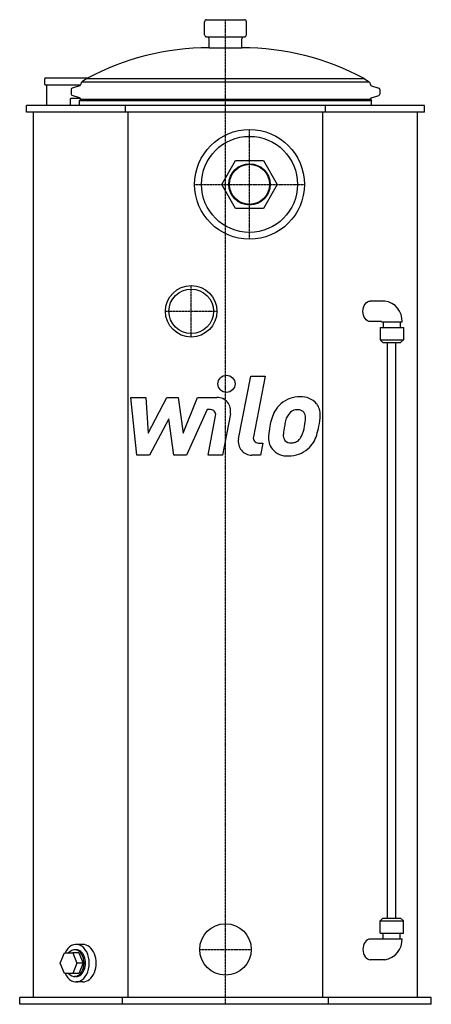
# Model space of a CAD drawing. Extents: x -300 to 300, y 0 to 1435.
import ezdxf

# ---------------------------------------------------------------- set-up
doc = ezdxf.new("R2010")
doc.units = 0
doc.linetypes.add('DASHDOT', pattern=[1, 0.5, -0.25, 0, -0.25])
doc.layers.get('0').update_dxf_attribs({"color": 124})
doc.layers.add('CP_AXIS', color=143, linetype='DASHDOT')
doc.layers.add('CP_DETAL', color=33, linetype='Continuous')

msp = doc.modelspace()

# ---------------------------------------------------------------- linework, layer by layer
at = {"extrusion": (0, 1, 0)}
for p, q in [((-27.5, 1435), (27.5, 1435)), ((-30.5, 1413), (-30.5, 1432)), ((30.5, 1413), (30.5, 1432)), ((-27.5, 1410), (27.5, 1410)), ((-24, 1394), (-24, 1407)), ((24, 1394), (24, 1407)), ((-24, 1394), (24, 1394)), ((-263.5, 1341), (-263.5, 1349)), ((-200.9, 1350), (-262.5, 1350)), ((-202, 1349.4), (-208.4, 1344.9)), ((-202, 1349.4), (202, 1349.4)), ((202, 1349.4), (208.4, 1344.9)), ((-262.5, 1340), (-211.5, 1340)), ((-260.5, 1310), (-260.5, 1340)), ((-212.8, 1338.7), (-223.6, 1335.4)), ((-210, 1344), (-211.6, 1339.9)), ((210, 1344), (-210, 1344)), ((210, 1344), (211.6, 1339.9)), ((212.8, 1338.7), (223.6, 1335.4)), ((-225, 1333.5), (-225, 1326.5)), ((-212.8, 1321.3), (-223.6, 1324.6)), ((212.8, 1321.3), (223.6, 1324.6)), ((225, 1333.5), (225, 1326.5)), ((-290, 1300), (-290, 1310)), ((290, 1310), (-290, 1310)), ((-226.5, 1319), (-226.5, 1310)), ((-224, 1320), (-225.5, 1320)), ((-213, 1320), (-224, 1320)), ((-211.5, 1320), (-213, 1320)), ((-211.3, 1319.4), (-213, 1317.2)), ((-213, 1317.2), (213, 1317.2)), ((-213, 1310), (-213, 1317.2)), ((-211.3, 1319.4), (-211.6, 1320.1)), ((-211.3, 1319.4), (211.3, 1319.4)), ((-145.9, 1300), (-145.9, 1310)), ((145.9, 1300), (145.9, 1310)), ((211.3, 1319.4), (211.6, 1320.1)), ((211.3, 1319.4), (213, 1317.2)), ((213, 1310), (213, 1317.2)), ((290, 1300), (290, 1310)), ((290, 1300), (-290, 1300)), ((-280, 10), (-280, 1300)), ((-141.7, 10), (-141.7, 1300)), ((141.7, 10), (141.7, 1300)), ((280, 10), (280, 1300)), ((-5.4, 1195), (14.8, 1230)), ((14.8, 1230), (55.2, 1230)), ((55.2, 1230), (75.4, 1195)), ((14.8, 1160), (-5.4, 1195)), ((75.4, 1195), (55.2, 1160)), ((55.2, 1160), (14.8, 1160)), ((236.3, 125.5), (236.3, 964.5)), ((248.3, 125.5), (248.3, 964.5)), ((229.3, 125.5), (225.3, 121.5)), ((225.3, 121.5), (259.3, 121.5)), ((225.3, 103.5), (225.3, 121.5)), ((229.3, 125.5), (255.3, 125.5)), ((255.3, 125.5), (259.3, 121.5)), ((259.3, 103.5), (259.3, 121.5)), ((225.3, 103.5), (259.3, 103.5)), ((229.8, 95.5), (229.8, 103.5)), ((254.8, 95.5), (254.8, 103.5)), ((-207.9, 87.3), (-217.8, 87.3)), ((227.3, 95), (210.9, 95)), ((227.3, 95.5), (257.3, 95.5)), ((-241, 60), (-234.9, 75)), ((-234.9, 75), (-222.7, 75)), ((-213.8, 75), (-222.7, 75)), ((-222.7, 75), (-216.5, 60)), ((-217.8, 79.5), (-219.9, 79.5)), ((-213.8, 75), (-207.7, 60)), ((-234.9, 45), (-241, 60)), ((-216.5, 60), (-222.7, 45)), ((-207.7, 60), (-216.5, 60)), ((-207.7, 60), (-213.8, 45)), ((232.2, 65), (210.9, 65)), ((-222.7, 45), (-234.9, 45)), ((-213.8, 45), (-222.7, 45)), ((-217.8, 40.5), (-219.9, 40.5)), ((-207.9, 32.7), (-217.8, 32.7)), ((-300, 0), (-300, 10)), ((300, 10), (-300, 10)), ((300, 0), (-300, 0)), ((-150, 0), (-150, 10)), ((150, 0), (150, 10)), ((300, 0), (300, 10))]:
    msp.add_line(p, q, dxfattribs=at)
at = {"extrusion": (0, -1, 0)}
for p, q in [((232.2, 1025), (210.9, 1025)), ((227.3, 995), (210.9, 995)), ((227.3, 994.5), (257.3, 994.5)), ((229.8, 994.5), (229.8, 986.5)), ((254.8, 994.5), (254.8, 986.5)), ((225.3, 986.5), (259.3, 986.5)), ((225.3, 986.5), (225.3, 968.5)), ((259.3, 986.5), (259.3, 968.5)), ((225.3, 968.5), (259.3, 968.5)), ((229.3, 964.5), (225.3, 968.5)), ((229.3, 964.5), (255.3, 964.5)), ((255.3, 964.5), (259.3, 968.5))]:
    msp.add_line(p, q, dxfattribs=at)
for p, q in [((227.3, 994.5), (227.3, 995)), ((227.3, 95.5), (227.3, 95))]:
    msp.add_line(p, q)
for centre, radius in [((35, 1195), 80), ((35, 1195), 70), ((35, 1195), 30.1), ((35, 1195), 29.2), ((-50, 1010), 37.5), ((-50, 1010), 32.5), ((0, 80), 37.5)]:
    msp.add_circle(centre, radius)
for centre, radius, start, end in [((-27.5, 1432), 3, 90, 180), ((27.5, 1432), 3, 0, 90), ((-27.5, 1413), 3, 180, 270), ((-27, 1407), 3, 0, 90), ((27, 1407), 3, 90, 180), ((27.5, 1413), 3, 270, 0), ((-24, 1016.6), 377.4, 90, 118.1366), ((24, 1016.6), 377.4, 61.8634, 90), ((-262.5, 1349), 1, 90, 180), ((-262.5, 1341), 1, 180, 270), ((-223, 1333.5), 2, 107, 180), ((-213.4, 1340.6), 2, 287, 339.0273), ((-206.7, 1342.5), 3, 125, 149.3809), ((206.7, 1342.5), 3, 30.6191, 55), ((213.4, 1340.6), 2, 200.9727, 253), ((223, 1333.5), 2, 0, 73), ((-223, 1326.5), 2, 180, 253), ((-213.4, 1319.4), 2, 20.9727, 73), ((213.4, 1319.4), 2, 107, 159.0273), ((223, 1326.5), 2, 287, 0), ((-225.5, 1319), 1, 90, 180), ((228.6, 996.4), 28.8, 356.1282, 82.7607), ((228.6, 93.6), 28.8, 277.2393, 3.8718)]:
    msp.add_arc(centre, radius, start, end)
at = {"extrusion": (0, 0, -1)}
for start_param, end_param in [(1.570796, 3.141593), (0, 1.570796)]:
    msp.add_ellipse((210.9, 1010), major_axis=(0, -15), ratio=0.707107, start_param=start_param, end_param=end_param, dxfattribs=at)
for centre, major_axis, start_param, end_param in [((-217.8, 60), (0, -27.3), 5.294095, 10.413868), ((-207.9, 60), (0, -27.3), 0, 3.141593), ((210.9, 80), (0, 15), 0, 1.570796), ((-219.9, 60), (0, -19.5), 5.590025, 10.117938), ((-217.8, 60), (0, -19.5), 0, 3.141593), ((210.9, 80), (0, 15), 1.570796, 3.141593)]:
    msp.add_ellipse(centre, major_axis=major_axis, ratio=0.707107, start_param=start_param, end_param=end_param)
at = {"layer": 'CP_AXIS'}
for p, q in [((0, 0), (0, 1435)), ((35, 1115), (35, 1275)), ((-45, 1195), (115, 1195)), ((-50, 972.5), (-50, 1047.5)), ((-87.5, 1010), (-12.5, 1010)), ((-37.5, 80), (37.5, 80))]:
    msp.add_line(p, q, dxfattribs=at)
at = {"layer": 'CP_DETAL'}
for p, q in [((19, 824), (36.8, 915.5)), ((36.8, 915.5), (57.8, 915.5)), ((57.8, 915.5), (40.6, 826.9)), ((-138, 884.5), (-116.3, 884.5)), ((-129.1, 800.2), (-138, 884.5)), ((-116.3, 884.5), (-112.8, 832.4)), ((-112.8, 832.4), (-85.5, 884.5)), ((-85.5, 884.5), (-69.1, 884.5)), ((-69.1, 884.5), (-61.9, 832.4)), ((-61.9, 832.4), (-40.8, 884.5)), ((-40.8, 884.5), (-12.5, 884.6)), ((-26.7, 866.7), (-57, 800.2)), ((-21.8, 866.7), (-26.7, 866.7)), ((-82.8, 853.1), (-110.7, 800.2)), ((-75.4, 800.2), (-82.8, 853.1)), ((-25.5, 800.1), (-14.5, 857.8)), ((7.1, 860.8), (-4.5, 800.1)), ((48, 818), (54.4, 818)), ((54.4, 818), (50.9, 800.2)), ((-110.7, 800.2), (-129.1, 800.2)), ((-57, 800.2), (-75.4, 800.2)), ((-4.5, 800.1), (-25.5, 800.1)), ((50.9, 800.2), (38.6, 800.2))]:
    msp.add_line(p, q, dxfattribs=at)
msp.add_circle((1.4, 904.3), 12.5, dxfattribs=at)
for centre, radius, start, end in [((-12.5, 864.6), 20, 349.1463, 90.1097), ((108.2, 843.6), 41.9, 89.3287, 131.1984), ((110.6, 856.5), 29, 39.8625, 93.7877), ((-21.8, 859.2), 7.5, 349.1282, 90.0361), ((137.7, 831), 73.9, 153.1115, 171.0742), ((106.2, 845.2), 39.3, 130.4936, 150.8647), ((109.9, 846.1), 22.7, 132.3225, 168.5446), ((104.7, 851.1), 15.5, 88.6944, 130.5967), ((105.4, 852.4), 14.1, 69.364, 91.2833), ((106.9, 857), 9.3, 38.8919, 68.6227), ((104, 855.4), 12.6, 358.4755, 35.933), ((112.5, 859.8), 25.6, 357.2175, 36.9176), ((198.4, 820.9), 114.6, 165.0104, 169.1866), ((36.3, 857.2), 80.3, 349.3761, 358.4794), ((53.2, 860.4), 84.9, 347.7846, 358.7587), ((162.8, 822.2), 100.2, 168.3333, 176.5259), ((156.9, 827.1), 72.7, 167.8511, 176.8316), ((52.7, 853.4), 63.5, 336.5302, 350.0633), ((14.3, 865.7), 124, 343.0634, 349.1605), ((38.6, 820.2), 20, 169.0042, 270), ((48, 825.5), 7.5, 169.0041, 270), ((88.9, 825.2), 26.2, 173.443, 216.7902), ((97.4, 829.5), 13.2, 173.0647, 215.6723), ((94.8, 828.7), 10.6, 220.254, 274.7357), ((92.9, 855.3), 37.2, 274.1845, 282.2301), ((96.2, 833.7), 15.5, 287.2372, 310.2783), ((93.7, 836.2), 19, 311.1381, 334.8162), ((92.8, 841.1), 41.8, 311.0023, 344.0583), ((89.9, 827.4), 28.3, 219.1176, 274.2411), ((92.2, 842.2), 43, 269.6738, 310.639)]:
    msp.add_arc(centre, radius, start, end, dxfattribs=at)

doc.saveas('drawing.dxf')
